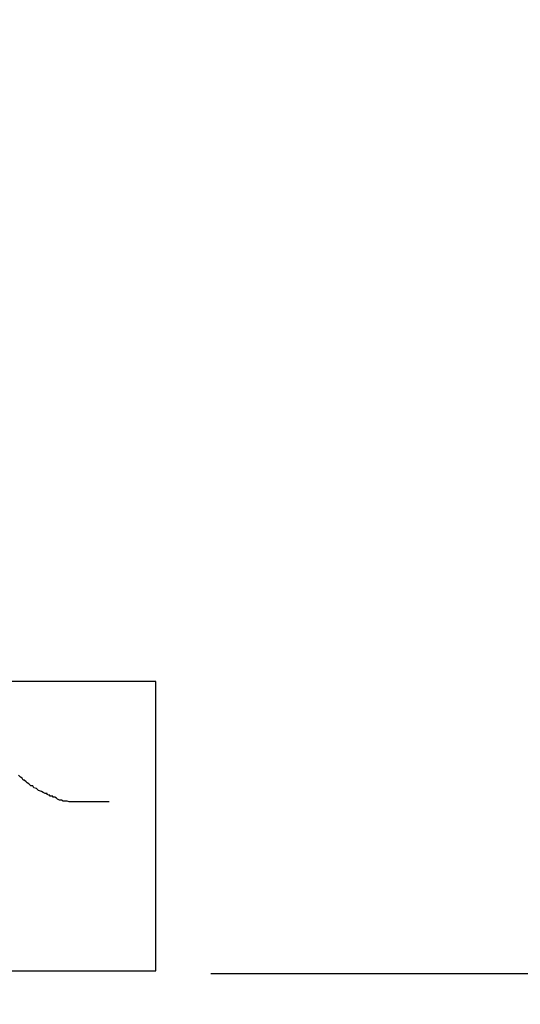
# Model space of a CAD drawing. Units: inches. Extents: x -9.1 to 54.7, y -15.8 to 33.5.
# Drawn here: x 35.2 to 37.5, y -0.1 to 4.4 of the extents above; entities that cross this region are included whole.
import ezdxf

# ---------------------------------------------------------------- set-up
doc = ezdxf.new("R2010")
doc.units = ezdxf.units.IN
doc.header["$MEASUREMENT"] = 0
doc.styles.get("Standard").update_dxf_attribs({"font": 'arial.ttf'})
doc.dimstyles.get("Standard").update_dxf_attribs({"dimtxt": 0.18, "dimasz": 0.18, "dimexe": 0.18, "dimexo": 0.0625, "dimgap": 0.09, "dimtad": 0, "dimtih": 1, "dimtoh": 1, "dimdec": 4, "dimzin": 0, "dimdsep": 46, "dimtxsty": 'Standard', "dimcen": 0.09, "dimadec": 0, "dimazin": 0, "dimtfac": 1, "dimtdec": 4, "dimtofl": 0, "dimtmove": 0, "dimatfit": 3, "dimfxl": 0, "dimtolj": 1, "dimtzin": 0, "dimarcsym": 0})

# ---------------------------------------------------------------- blocks, each defined once
blk = doc.blocks.new('*D1')
at = {"color": 0, "lineweight": -2}
for p, q in [((36.0993, 24), (44.6676, 24)), ((43.9476, 23.28), (43.9476, 13.1152)), ((43.9476, 0.72), (43.9476, 10.4506)), ((36.0993, 0), (44.6676, 0))]:
    blk.add_line(p, q, dxfattribs=at)
at = {"color": 0}
for points in [[(43.8276, 23.28), (44.0676, 23.28), (43.9476, 24)], [(43.8276, 0.72), (44.0676, 0.72), (43.9476, 0)]]:
    blk.add_solid(points, dxfattribs=at)
at = {"layer": 'Defpoints', "color": 0}
for p in [(35.8493, 24), (35.8493, 0), (43.9476, 0)]:
    blk.add_point(p, dxfattribs=at)
at = {"color": 0, "insert": (43.9476, 11.7829), "char_height": 0.72, "attachment_point": 5}
blk.add_mtext('\\A1;FRAME\\PHEIGHT', dxfattribs=at)
blk = doc.blocks.new('*D6')
at = {"color": 0, "lineweight": -2}
for p, q in [((32.5593, -0.235), (32.5593, -4.2336)), ((35.8493, -0.25), (35.8493, -4.2336)), ((32.5593, -3.5136), (31.8393, -3.5136)), ((35.1293, -3.5136), (33.2793, -3.5136))]:
    blk.add_line(p, q, dxfattribs=at)
at = {"color": 0}
for points in [[(33.2793, -3.3936), (33.2793, -3.6336), (32.5593, -3.5136)], [(35.1293, -3.3936), (35.1293, -3.6336), (35.8493, -3.5136)]]:
    blk.add_solid(points, dxfattribs=at)
at = {"layer": 'Defpoints', "color": 0}
for p in [(32.5593, 0.015), (35.8493, 0), (32.5593, -3.5136)]:
    blk.add_point(p, dxfattribs=at)
at = {"color": 0, "insert": (28.6131, -3.5136), "char_height": 0.72, "attachment_point": 5}
blk.add_mtext('\\A1;3{\\H1.000000x;\\S5/16;}" [84 mm]', dxfattribs=at)

msp = doc.modelspace()

# ---------------------------------------------------------------- linework, layer by layer
for p, q in [((35.84931, 1.332), (34.47931, 1.332)), ((35.84931, 0.012), (35.84931, 1.332)), ((35.23056, 0.8959), (35.22186, 0.9046)), ((35.23927, 0.89155), (35.23056, 0.8959)), ((35.24362, 0.88285), (35.23927, 0.89155)), ((35.24797, 0.88285), (35.24362, 0.88285)), ((35.25667, 0.87415), (35.24797, 0.88285)), ((35.26102, 0.86979), (35.25667, 0.87415)), ((35.26972, 0.86544), (35.26102, 0.86979)), ((35.27843, 0.85674), (35.26972, 0.86544)), ((35.28713, 0.85674), (35.27843, 0.85674)), ((35.29148, 0.84804), (35.28713, 0.85674)), ((35.30454, 0.84369), (35.29148, 0.84804)), ((35.31324, 0.83498), (35.30454, 0.84369)), ((35.32629, 0.83063), (35.31324, 0.83498)), ((35.33499, 0.82628), (35.32629, 0.83063)), ((35.3437, 0.82193), (35.33499, 0.82628)), ((35.3524, 0.82193), (35.3437, 0.82193)), ((35.3524, 0.81758), (35.3524, 0.82193)), ((35.3611, 0.81323), (35.3524, 0.81758)), ((35.36545, 0.81323), (35.3611, 0.81323)), ((35.36545, 0.80888), (35.36545, 0.81323)), ((35.36981, 0.80888), (35.36545, 0.80888)), ((35.37851, 0.80888), (35.36981, 0.80888)), ((35.37851, 0.80452), (35.37851, 0.80888)), ((35.38721, 0.80452), (35.37851, 0.80452)), ((35.39591, 0.80017), (35.38721, 0.80452)), ((35.40026, 0.79582), (35.39591, 0.80017)), ((35.40897, 0.79147), (35.40026, 0.79582)), ((35.41767, 0.79147), (35.40897, 0.79147)), ((35.42637, 0.78712), (35.41767, 0.79147)), ((35.43508, 0.78712), (35.42637, 0.78712)), ((35.43943, 0.78712), (35.43508, 0.78712)), ((35.44378, 0.78712), (35.43943, 0.78712)), ((35.45248, 0.78277), (35.44378, 0.78712)), ((35.46554, 0.78277), (35.45248, 0.78277)), ((35.46989, 0.78277), (35.46554, 0.78277)), ((35.48729, 0.78277), (35.46989, 0.78277)), ((35.5047, 0.78277), (35.48729, 0.78277)), ((35.51775, 0.78277), (35.5047, 0.78277)), ((35.53516, 0.78277), (35.51775, 0.78277)), ((35.55256, 0.78277), (35.53516, 0.78277)), ((35.56997, 0.78277), (35.55256, 0.78277)), ((35.58302, 0.78277), (35.56997, 0.78277)), ((35.60043, 0.78277), (35.58302, 0.78277)), ((35.61348, 0.78277), (35.60043, 0.78277)), ((35.62218, 0.78277), (35.61348, 0.78277)), ((35.63089, 0.78277), (35.62218, 0.78277)), ((35.63524, 0.78277), (35.63089, 0.78277)), ((33.46931, 0.012), (35.84931, 0.012))]:
    msp.add_line(p, q)

# ---------------------------------------------------------------- dimensions: what is measured, and where the dimension line sits
dim = msp.add_linear_dim(base=(43.94762, 0), p1=(35.84931, 24), p2=(35.84931, 0), angle=90, text='FRAME\\PHEIGHT', dimstyle='Standard', override={"dimscale": 4, "dimdec": 4, "dimlunit": 5, "dimtdec": 4})
dim.commit()
dim.dimension.update_dxf_attribs({"geometry": '*D1', "text_midpoint": (43.94762, 11.78292), "dimtype": 160})
dim = msp.add_linear_dim(base=(32.55931, -3.51358), p1=(35.84931, 0), p2=(32.55931, 0.015), dimstyle='Standard', override={"dimscale": 4, "dimlunit": 4})
dim.commit()
dim.dimension.update_dxf_attribs({"geometry": '*D6', "text_midpoint": (28.61306, -3.51358)})

doc.saveas('drawing.dxf')
